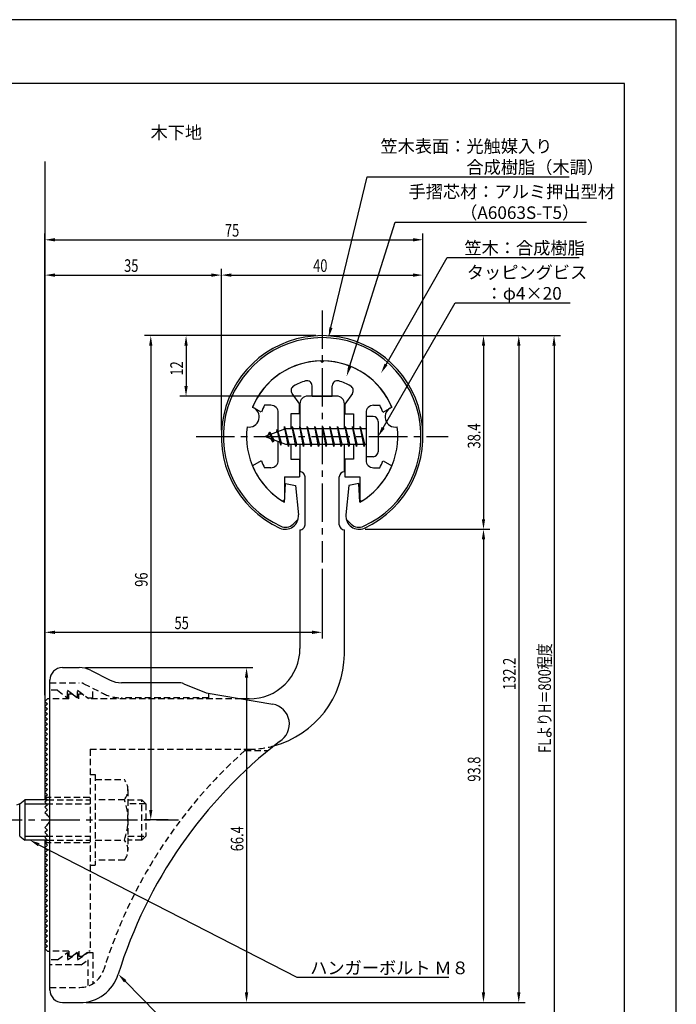
# Model space of a CAD drawing. Extents: x 0 to 210, y 0 to 297.
# Drawn here: x 80 to 210, y 102 to 297 of the extents above; entities that cross this region are included whole.
import ezdxf

# ---------------------------------------------------------------- set-up
doc = ezdxf.new("R2010")
doc.units = 0
doc.header["$LTSCALE"] = 0.4
for name, pattern in [('CENTER2', [28.575, 19.05, -3.175, 3.175, -3.175]), ('HIDDEN2', [4.7625, 3.175, -1.5875]), ('破線', [2.76, 1.04, -1.72])]:
    doc.linetypes.add(name, pattern=pattern)
doc.layers.get('0').update_dxf_attribs({"linetype": 'CONTINUOUS'})
doc.layers.get('DEFPOINTS').update_dxf_attribs({"linetype": 'CONTINUOUS'})
for name, color, linetype in [('BIS', 7, 'CONTINUOUS'), ('CENTER', 6, 'CENTER2'), ('COVER', 140, 'CONTINUOUS'), ('COVER_HIDDEN_', 140, 'HIDDEN2'), ('DIMS', 1, 'CONTINUOUS'), ('GENKYO', 3, 'CONTINUOUS'), ('HIDDEN', 9, 'HIDDEN2'), ('MODEL', 7, 'CONTINUOUS'), ('SHINZAI', 7, 'CONTINUOUS'), ('TEXT', 7, 'CONTINUOUS'), ('TITLE', 7, 'CONTINUOUS'), ('ZYUSHI', 7, 'CONTINUOUS'), ('ZYUSHI2', 9, 'CONTINUOUS')]:
    doc.layers.add(name, color=color, linetype=linetype)
doc.styles.add('DIMS', font='romans.shx', dxfattribs={"width": 0.75, "bigfont": 'bigfont.shx'})
doc.styles.get("Standard").update_dxf_attribs({"font": 'romans.shx', "bigfont": 'bigfont.shx'})

# ---------------------------------------------------------------- blocks, each defined once
blk = doc.blocks.new('*U26')
at = {"layer": 'DIMS', "color": 7, "style": 'DIMS', "width": 0.75}
blk.add_text('38.4', height=2.5, rotation=90, dxfattribs=at).set_placement((171.13, 212))
blk = doc.blocks.new('*U27')
at = {"layer": 'DIMS', "color": 7, "style": 'DIMS', "width": 0.75}
blk.add_text('35', height=2.5, dxfattribs=at).set_placement((100.46, 247))
blk = doc.blocks.new('*U28')
at = {"layer": 'DIMS', "color": 7, "style": 'DIMS', "width": 0.75}
blk.add_text('66.4', height=2.5, rotation=90, dxfattribs=at).set_placement((124.13, 132.16))
blk = doc.blocks.new('*U29')
at = {"layer": 'DIMS', "color": 7, "style": 'DIMS', "width": 0.75}
blk.add_text('12', height=2.5, rotation=90, dxfattribs=at).set_placement((112.13, 226.45))
blk = doc.blocks.new('*U30')
at = {"layer": 'DIMS', "color": 7, "style": 'DIMS', "width": 0.75}
blk.add_text('40', height=2.5, dxfattribs=at).set_placement((137.96, 247))
blk = doc.blocks.new('*U31')
at = {"layer": 'DIMS', "color": 7, "style": 'DIMS', "width": 0.75}
blk.add_text('93.8', height=2.5, rotation=90, dxfattribs=at).set_placement((171.13, 145.95))
blk = doc.blocks.new('*U32')
at = {"layer": 'DIMS', "color": 7, "style": 'DIMS', "width": 0.75}
blk.add_text('132.2', height=2.5, rotation=90, dxfattribs=at).set_placement((178.13, 164.12))
blk = doc.blocks.new('*U33')
at = {"layer": 'DIMS', "color": 7, "style": 'DIMS', "width": 0.75}
blk.add_text('FLよりH＝800程度', height=2.5, rotation=90, dxfattribs=at).set_placement((185.13, 151.66))
blk = doc.blocks.new('*U34')
at = {"layer": 'DIMS', "color": 7, "style": 'DIMS', "width": 0.75}
blk.add_text('96', height=2.5, rotation=90, dxfattribs=at).set_placement((105.13, 184.58))
blk = doc.blocks.new('*U35')
at = {"layer": 'DIMS', "color": 7, "style": 'DIMS', "width": 0.75}
blk.add_text('75', height=2.5, dxfattribs=at).set_placement((120.46, 254))
blk = doc.blocks.new('*U36')
at = {"layer": 'DIMS', "color": 7, "style": 'DIMS', "width": 0.75}
blk.add_text('55', height=2.5, dxfattribs=at).set_placement((110.46, 176.19))

msp = doc.modelspace()

# ---------------------------------------------------------------- linework, layer by layer
at = {"layer": 'BIS'}
for p, q in [((148.45, 218.37), (148.45, 210.37)), ((149.85, 218.37), (148.45, 218.37)), ((150.85, 217.37), (150.85, 211.37)), ((132.45, 215.87), (128.45, 214.37)), ((129.3, 215.22), (128.88, 214.53)), ((129.3, 215.22), (129.65, 214.82)), ((130.05, 213.24), (129.3, 215.22)), ((129.3, 215.22), (130.19, 213.72)), ((130.8, 215.79), (130.62, 215.19)), ((131.55, 212.67), (130.8, 215.79)), ((130.8, 215.79), (131.04, 215.34)), ((130.8, 215.79), (131.65, 213.17)), ((132.27, 216.34), (132.16, 215.76)), ((133.05, 212.37), (132.27, 216.34)), ((132.27, 216.34), (133.14, 212.87)), ((132.3, 216.21), (132.44, 215.87)), ((148.45, 215.87), (132.45, 215.87)), ((133.8, 216.37), (133.71, 215.87)), ((134.55, 212.37), (133.8, 216.37)), ((133.8, 216.37), (134.64, 212.87)), ((133.8, 216.37), (133.99, 215.87)), ((135.3, 216.37), (135.21, 215.87)), ((136.05, 212.37), (135.3, 216.37)), ((135.3, 216.37), (135.49, 215.87)), ((135.3, 216.37), (136.14, 212.87)), ((136.8, 216.37), (136.71, 215.87)), ((137.55, 212.37), (136.8, 216.37)), ((136.8, 216.37), (136.99, 215.87)), ((136.8, 216.37), (137.64, 212.87)), ((138.3, 216.37), (138.21, 215.87)), ((138.3, 216.37), (138.49, 215.87)), ((138.3, 216.37), (139.14, 212.87)), ((139.05, 212.37), (138.3, 216.37)), ((139.8, 216.37), (139.71, 215.87)), ((140.55, 212.37), (139.8, 216.37)), ((139.8, 216.37), (139.99, 215.87)), ((139.8, 216.37), (140.64, 212.87)), ((141.3, 216.37), (141.21, 215.87)), ((142.05, 212.37), (141.3, 216.37)), ((141.3, 216.37), (141.49, 215.87)), ((141.3, 216.37), (142.14, 212.87)), ((142.8, 216.37), (142.71, 215.87)), ((143.55, 212.37), (142.8, 216.37)), ((142.8, 216.37), (142.99, 215.87)), ((142.8, 216.37), (143.64, 212.87)), ((144.3, 216.37), (144.21, 215.87)), ((145.05, 212.37), (144.3, 216.37)), ((144.3, 216.37), (144.49, 215.87)), ((144.3, 216.37), (145.14, 212.87)), ((145.8, 216.37), (145.71, 215.87)), ((145.8, 216.37), (146.64, 212.87)), ((146.55, 212.37), (145.8, 216.37)), ((145.8, 216.37), (145.99, 215.87)), ((147.3, 216.37), (147.21, 215.87)), ((148.05, 212.37), (147.3, 216.37)), ((147.3, 216.37), (147.49, 215.87)), ((147.3, 216.37), (148.14, 212.87)), ((128.45, 214.37), (132.45, 212.87)), ((130.05, 213.24), (129.58, 213.95)), ((130.19, 213.72), (130.05, 213.24)), ((131.27, 213.31), (131.55, 212.67)), ((131.65, 213.17), (131.55, 212.67)), ((132.45, 212.87), (148.45, 212.87)), ((132.86, 212.87), (133.05, 212.37)), ((133.14, 212.87), (133.05, 212.37)), ((134.36, 212.87), (134.55, 212.37)), ((134.64, 212.87), (134.55, 212.37)), ((135.86, 212.87), (136.05, 212.37)), ((136.14, 212.87), (136.05, 212.37)), ((137.36, 212.87), (137.55, 212.37)), ((137.64, 212.87), (137.55, 212.37)), ((138.86, 212.87), (139.05, 212.37)), ((139.14, 212.87), (139.05, 212.37)), ((140.36, 212.87), (140.55, 212.37)), ((140.64, 212.87), (140.55, 212.37)), ((141.86, 212.87), (142.05, 212.37)), ((142.14, 212.87), (142.05, 212.37)), ((143.36, 212.87), (143.55, 212.37)), ((143.64, 212.87), (143.55, 212.37)), ((144.86, 212.87), (145.05, 212.37)), ((145.14, 212.87), (145.05, 212.37)), ((146.36, 212.87), (146.55, 212.37)), ((146.64, 212.87), (146.55, 212.37)), ((147.86, 212.87), (148.05, 212.37)), ((148.14, 212.87), (148.05, 212.37)), ((149.85, 210.37), (148.45, 210.37)), ((79.75, 141.57), (79.09, 141.32)), ((79.75, 141.57), (80.75, 142.37)), ((79.75, 135.17), (79.75, 141.57)), ((85.25, 142.37), (80.75, 142.37)), ((80.75, 142.37), (80.75, 134.37)), ((80.75, 141.57), (85.05, 141.57)), ((79.75, 135.17), (80.75, 134.37)), ((80.75, 135.17), (85.05, 135.17)), ((85.25, 134.37), (80.75, 134.37))]:
    msp.add_line(p, q, dxfattribs=at)
for centre, start, end in [((149.85, 217.37), 0, 90), ((149.85, 211.37), 270, 0)]:
    msp.add_arc(centre, 1, start, end, dxfattribs=at)
at = {"layer": 'CENTER'}
for p, q in [((139.75, 239.37), (139.75, 189.37)), ((114.75, 214.37), (164.75, 214.37)), ((49.75, 138.37), (111.25, 138.37))]:
    msp.add_line(p, q, dxfattribs=at)
at = {"layer": 'COVER'}
for p, q in [((88.25, 168.57), (91.57, 168.57)), ((93.81, 168.04), (97.69, 166.1)), ((85.75, 104.62), (85.75, 166.12)), ((111.17, 165.57), (99.93, 165.57)), ((112.29, 165.36), (116.75, 163.57)), ((116.75, 163.57), (129.95, 161.31)), ((88.25, 102.17), (91.66, 102.17))]:
    msp.add_line(p, q, dxfattribs=at)
for centre, radius, start, end in [((88.25, 166.07), 2.5, 90, 180), ((91.57, 163.57), 5, 63.4349, 90), ((99.93, 170.57), 5, 243.4349, 270), ((111.17, 162.57), 3, 68.1986, 90), ((129.25, 157.37), 4, 300.6313, 80.0665), ((188.48, 80.11), 93.38, 127.7668, 162.7469), ((91.66, 110.17), 8, 270, 342.8202), ((88.25, 104.67), 2.5, 180, 270)]:
    msp.add_arc(centre, radius, start, end, dxfattribs=at)
at = {"layer": 'COVER_HIDDEN_'}
for p, q in [((85.75, 165.57), (91.57, 165.57)), ((87.25, 164.07), (85.75, 164.07)), ((87.25, 164.07), (89.25, 162.57)), ((89.25, 162.57), (89.25, 164.07)), ((89.25, 164.07), (91.25, 162.57)), ((91.25, 162.57), (91.25, 164.07)), ((91.25, 164.07), (93.25, 162.57)), ((92.46, 165.36), (96.35, 163.42)), ((94.25, 162.57), (94.25, 164.47)), ((93.25, 162.57), (94.25, 162.57)), ((117.25, 162.57), (99.93, 162.57)), ((117.25, 162.57), (117.25, 163.48)), ((124.42, 152.12), (129.03, 152.12)), ((87.25, 110.62), (89.25, 112.12)), ((89.25, 110.62), (91.25, 112.12)), ((89.25, 112.12), (89.25, 110.62)), ((91.25, 110.62), (93.25, 112.12)), ((91.25, 112.12), (91.25, 110.62)), ((93.25, 112.12), (94.25, 112.12)), ((94.25, 112.12), (94.25, 105.89)), ((87.25, 110.62), (85.75, 110.62)), ((91.92, 109.62), (85.75, 109.62)), ((91.92, 109.62), (93.25, 110.62)), ((93.25, 110.62), (93.25, 105.43)), ((85.75, 105.17), (91.66, 105.17))]:
    msp.add_line(p, q, dxfattribs=at)
at = {"layer": 'COVER_HIDDEN_', "linetype": '破線'}
msp.add_arc((91.57, 163.57), 2, 63.4349, 90, dxfattribs=at)
at = {"layer": 'COVER_HIDDEN_'}
for centre, radius, start, end in [((99.93, 170.57), 8, 243.4349, 270), ((188.48, 80.11), 96.38, 131.6565, 162.7469), ((91.66, 110.17), 5, 270, 342.8202)]:
    msp.add_arc(centre, radius, start, end, dxfattribs=at)
at = {"layer": 'DEFPOINTS'}
for p, q in [((210, 297), (0, 297)), ((210, 0), (210, 297))]:
    msp.add_line(p, q, dxfattribs=at)
at = {"layer": 'DIMS'}
for p, q in [((84.75, 163.12), (84.75, 254.62)), ((159.75, 215.62), (159.75, 254.62)), ((86.75, 253.37), (157.75, 253.37)), ((84.75, 163.12), (84.75, 247.62)), ((86.75, 246.37), (117.75, 246.37)), ((119.75, 215.62), (119.75, 247.62)), ((119.75, 215.62), (119.75, 247.62)), ((121.75, 246.37), (157.75, 246.37)), ((159.75, 215.62), (159.75, 247.62)), ((138.5, 234.37), (104.5, 234.37)), ((138.5, 234.37), (111.5, 234.37)), ((141, 234.37), (173, 234.37)), ((141, 234.37), (180, 234.37)), ((147.95, 234.37), (187, 234.37)), ((105.75, 232.37), (105.75, 140.37)), ((112.75, 232.37), (112.75, 224.37)), ((171.75, 232.37), (171.75, 197.98)), ((178.75, 232.37), (178.75, 104.17)), ((185.75, 232.37), (185.75, 92.5)), ((135.6, 222.37), (111.5, 222.37)), ((148.3, 195.98), (173, 195.98)), ((148.3, 195.98), (173, 195.98)), ((171.75, 193.98), (171.75, 104.17)), ((139.75, 188.12), (139.75, 174.31)), ((84.75, 163.12), (84.75, 176.81)), ((86.75, 175.56), (137.75, 175.56)), ((92.82, 168.57), (126, 168.57)), ((124.75, 166.57), (124.75, 104.17)), ((109.2, 138.37), (104.5, 138.37)), ((92.91, 102.17), (126, 102.17)), ((92.91, 102.17), (173, 102.17)), ((92.91, 102.17), (180, 102.17))]:
    msp.add_line(p, q, dxfattribs=at)
for points in [[(141.49, 235.96), (148.69, 265.87), (188.77, 265.87)], [(145.2, 228.2), (154.26, 256.87), (192.16, 256.87)], [(152.42, 228.67), (164.57, 249.87), (190.76, 249.87)], [(151.85, 216.1), (166.15, 240.87), (188.96, 240.87)], [(83.53, 133.46), (134.75, 107.17), (164.88, 107.17)], [(100.7, 106.38), (119.55, 87.17), (175.34, 87.17)]]:
    msp.add_lwpolyline(points, dxfattribs=at)
for points in [[(86.75, 253.7), (86.75, 253.04), (84.75, 253.37)], [(157.75, 253.7), (157.75, 253.04), (159.75, 253.37)], [(86.75, 246.7), (86.75, 246.04), (84.75, 246.37)], [(117.75, 246.7), (117.75, 246.04), (119.75, 246.37)], [(121.75, 246.7), (121.75, 246.04), (119.75, 246.37)], [(157.75, 246.7), (157.75, 246.04), (159.75, 246.37)], [(105.42, 232.37), (106.08, 232.37), (105.75, 234.37)], [(112.42, 232.37), (113.08, 232.37), (112.75, 234.37)], [(141.81, 235.88), (141.02, 234.02), (141.17, 236.04)], [(171.42, 232.37), (172.08, 232.37), (171.75, 234.37)], [(178.42, 232.37), (179.08, 232.37), (178.75, 234.37)], [(185.42, 232.37), (186.08, 232.37), (185.75, 234.37)], [(152.71, 228.5), (151.43, 226.93), (152.14, 228.83)], [(145.52, 228.1), (144.6, 226.29), (144.89, 228.3)], [(112.42, 224.37), (113.08, 224.37), (112.75, 222.37)], [(152.14, 215.94), (150.85, 214.37), (151.56, 216.27)], [(171.42, 197.98), (172.08, 197.98), (171.75, 195.98)], [(171.42, 193.98), (172.08, 193.98), (171.75, 195.98)], [(86.75, 175.89), (86.75, 175.23), (84.75, 175.56)], [(137.75, 175.89), (137.75, 175.23), (139.75, 175.56)], [(124.42, 166.57), (125.08, 166.57), (124.75, 168.57)], [(105.42, 140.37), (106.08, 140.37), (105.75, 138.37)], [(83.38, 133.16), (81.75, 134.37), (83.68, 133.75)], [(100.46, 106.14), (99.3, 107.8), (100.94, 106.61)], [(124.42, 104.17), (125.08, 104.17), (124.75, 102.17)], [(171.42, 104.17), (172.08, 104.17), (171.75, 102.17)], [(178.42, 104.17), (179.08, 104.17), (178.75, 102.17)]]:
    msp.add_solid(points, dxfattribs=at)
at = {"layer": 'GENKYO'}
for p, q in [((84.75, 268.92), (84.75, 142.37)), ((84.75, 134.37), (84.75, 92.5))]:
    msp.add_line(p, q, dxfattribs=at)
at = {"layer": 'HIDDEN'}
for p, q in [((89.5, 162.37), (85.75, 162.37)), ((89.5, 162.37), (89.5, 163.37)), ((89.5, 163.37), (90.17, 163.37)), ((90.17, 163.37), (91.5, 162.37)), ((91.5, 162.37), (91.5, 163.37)), ((91.5, 163.37), (92.17, 163.37)), ((123.75, 162.37), (93.5, 162.37)), ((93.75, 152.37), (125.25, 152.37)), ((93.75, 152.37), (93.75, 112.37)), ((93.75, 147.37), (94.75, 147.37)), ((94.75, 147.37), (94.75, 129.37)), ((94.75, 146.37), (100.53, 146.37)), ((84.75, 142.87), (93.75, 142.87)), ((101.22, 144.37), (101.22, 132.37)), ((85.05, 141.57), (93.75, 141.57)), ((85.25, 142.37), (93.75, 142.37)), ((100.53, 142.37), (94.75, 142.37)), ((101.22, 142.37), (103.95, 142.37)), ((104.75, 141.57), (101.22, 141.57)), ((103.95, 134.37), (103.95, 142.37)), ((103.95, 142.37), (104.75, 141.57)), ((104.75, 141.57), (104.75, 135.17)), ((85.05, 135.17), (93.75, 135.17)), ((101.22, 135.17), (104.75, 135.17)), ((104.75, 135.17), (103.95, 134.37)), ((84.75, 133.87), (93.75, 133.87)), ((85.25, 134.37), (93.75, 134.37)), ((94.75, 134.37), (100.53, 134.37)), ((103.95, 134.37), (101.22, 134.37)), ((93.75, 129.37), (94.75, 129.37)), ((100.53, 130.37), (94.75, 130.37)), ((89.5, 112.37), (85.75, 112.37)), ((89.5, 112.37), (89.5, 111.37)), ((89.5, 111.37), (90.17, 111.37)), ((90.17, 111.37), (91.5, 112.37)), ((91.5, 112.37), (91.5, 111.37)), ((91.5, 111.37), (92.17, 111.37)), ((92.17, 111.37), (93.5, 112.37)), ((93.75, 112.37), (93.5, 112.37))]:
    msp.add_line(p, q, dxfattribs=at)
at = {"layer": 'HIDDEN', "linetype": '破線'}
msp.add_line((92.17, 163.37), (93.5, 162.37), dxfattribs=at)
at = {"layer": 'HIDDEN'}
for centre, radius, start, end in [((125.15, 171.37), 19, 270.2984, 285.2926), ((97.96, 144.37), 3.26, 322.1211, 37.8789), ((89.22, 138.37), 12, 340.5288, 19.4712), ((97.96, 132.37), 3.26, 322.1211, 37.8789)]:
    msp.add_arc(centre, radius, start, end, dxfattribs=at)
at = {"layer": 'MODEL'}
for p, q in [((135.35, 220.87), (135.35, 215.87)), ((142.65, 222.37), (136.85, 222.37)), ((144.15, 215.87), (144.15, 220.87)), ((135.35, 212.87), (135.35, 207.37)), ((144.15, 207.37), (144.15, 212.87)), ((136.35, 196.88), (136.35, 206.37)), ((143.15, 196.88), (143.15, 206.37)), ((135.35, 195.88), (135.35, 172.37)), ((144.15, 171.17), (144.15, 195.88)), ((85.25, 162.37), (84.75, 161.87)), ((85.75, 162.37), (85.25, 162.37)), ((125.25, 162.37), (123.75, 162.37)), ((84.75, 161.87), (85.25, 161.37)), ((85.25, 161.37), (84.75, 160.87)), ((84.75, 160.87), (85.25, 160.37)), ((85.25, 160.37), (84.75, 159.87)), ((84.75, 159.87), (85.25, 159.37)), ((85.25, 159.37), (84.75, 158.87)), ((84.75, 158.87), (85.25, 158.37)), ((85.25, 158.37), (84.75, 157.87)), ((84.75, 157.87), (85.25, 157.37)), ((85.25, 157.37), (84.75, 156.87)), ((84.75, 156.87), (85.25, 156.37)), ((85.25, 156.37), (84.75, 155.87)), ((84.75, 155.87), (85.25, 155.37)), ((85.25, 155.37), (84.75, 154.87)), ((84.75, 154.87), (85.25, 154.37)), ((85.25, 154.37), (84.75, 153.87)), ((84.75, 153.87), (85.25, 153.37)), ((85.25, 153.37), (84.75, 152.87)), ((84.75, 152.87), (85.25, 152.37)), ((85.25, 152.37), (84.75, 151.87)), ((84.75, 151.87), (85.25, 151.37)), ((85.25, 151.37), (84.75, 150.87)), ((84.75, 150.87), (85.25, 150.37)), ((85.25, 150.37), (84.75, 149.87)), ((84.75, 149.87), (85.25, 149.37)), ((85.25, 149.37), (84.75, 148.87)), ((84.75, 148.87), (85.25, 148.37)), ((85.25, 148.37), (84.75, 147.87)), ((84.75, 147.87), (85.25, 147.37)), ((85.25, 147.37), (84.75, 146.87)), ((84.75, 146.87), (85.25, 146.37)), ((85.25, 146.37), (84.75, 145.87)), ((84.75, 145.87), (85.25, 145.37)), ((85.25, 145.37), (84.75, 144.87)), ((84.75, 144.87), (85.25, 144.37)), ((85.25, 144.37), (84.75, 143.87)), ((84.75, 143.87), (85.25, 143.37)), ((85.25, 143.37), (84.75, 142.87)), ((84.75, 142.87), (85.25, 142.37)), ((85.25, 142.37), (84.75, 141.87)), ((84.75, 141.87), (85.25, 141.37)), ((85.25, 141.37), (84.75, 140.87)), ((84.75, 140.87), (85.25, 140.37)), ((85.25, 140.37), (84.75, 139.87)), ((84.75, 139.87), (85.25, 139.37)), ((85.25, 139.37), (85.16, 139.28)), ((85.25, 137.37), (84.75, 136.87)), ((84.75, 136.87), (85.25, 136.37)), ((85.16, 137.46), (85.25, 137.37)), ((85.25, 136.37), (84.75, 135.87)), ((84.75, 135.87), (85.25, 135.37)), ((85.25, 135.37), (84.75, 134.87)), ((84.75, 134.87), (85.25, 134.37)), ((85.25, 134.37), (84.75, 133.87)), ((84.75, 133.87), (85.25, 133.37)), ((85.25, 133.37), (84.75, 132.87)), ((84.75, 132.87), (85.25, 132.37)), ((85.25, 132.37), (84.75, 131.87)), ((84.75, 131.87), (85.25, 131.37)), ((85.25, 131.37), (84.75, 130.87)), ((84.75, 130.87), (85.25, 130.37)), ((85.25, 130.37), (84.75, 129.87)), ((84.75, 129.87), (85.25, 129.37)), ((85.25, 129.37), (84.75, 128.87)), ((84.75, 128.87), (85.25, 128.37)), ((85.25, 128.37), (84.75, 127.87)), ((84.75, 127.87), (85.25, 127.37)), ((85.25, 127.37), (84.75, 126.87)), ((84.75, 126.87), (85.25, 126.37)), ((85.25, 126.37), (84.75, 125.87)), ((84.75, 125.87), (85.25, 125.37)), ((85.25, 125.37), (84.75, 124.87)), ((84.75, 124.87), (85.25, 124.37)), ((85.25, 124.37), (84.75, 123.87)), ((84.75, 123.87), (85.25, 123.37)), ((85.25, 123.37), (84.75, 122.87)), ((84.75, 122.87), (85.25, 122.37)), ((85.25, 122.37), (84.75, 121.87)), ((84.75, 121.87), (85.25, 121.37)), ((85.25, 121.37), (84.75, 120.87)), ((84.75, 120.87), (85.25, 120.37)), ((85.25, 120.37), (84.75, 119.87)), ((84.75, 119.87), (85.25, 119.37)), ((85.25, 119.37), (84.75, 118.87)), ((84.75, 118.87), (85.25, 118.37)), ((85.25, 118.37), (84.75, 117.87)), ((84.75, 117.87), (85.25, 117.37)), ((85.25, 117.37), (84.75, 116.87)), ((84.75, 116.87), (85.25, 116.37)), ((85.25, 116.37), (84.75, 115.87)), ((84.75, 115.87), (85.25, 115.37)), ((85.25, 115.37), (84.75, 114.87)), ((84.75, 114.87), (85.25, 114.37)), ((85.25, 114.37), (84.75, 113.87)), ((84.75, 113.87), (85.25, 113.37)), ((85.25, 113.37), (84.75, 112.87)), ((84.75, 112.87), (85.25, 112.37)), ((85.25, 112.37), (85.75, 112.37))]:
    msp.add_line(p, q, dxfattribs=at)
for centre, radius, start, end in [((136.85, 220.87), 1.5, 90, 180), ((142.65, 220.87), 1.5, 0, 90), ((135.35, 206.37), 1, 0, 90.007), ((144.15, 206.37), 1, 90, 180), ((135.35, 196.88), 1, 269.993, 0), ((144.15, 196.88), 1, 180, 270), ((125.35, 172.37), 10, 269.427, 0.0029), ((125.15, 171.37), 19, 285.2926, 359.3977), ((84.75, 138.37), 1, 294.2952, 65.7048)]:
    msp.add_arc(centre, radius, start, end, dxfattribs=at)
at = {"layer": 'SHINZAI'}
for p, q in [((139.75, 229.07), (139.45, 229.37)), ((139.75, 229.07), (140.05, 229.37)), ((133.75, 222.93), (135.25, 220.8)), ((137.75, 222.37), (137.75, 224.43)), ((141.75, 222.37), (141.75, 224.43)), ((145.75, 222.93), (144.25, 220.8)), ((129.55, 220.57), (128.32, 220.57)), ((135.25, 218.87), (135.25, 220.8)), ((137.75, 222.37), (141.75, 222.37)), ((144.25, 220.8), (144.25, 218.87)), ((149.95, 220.57), (151.18, 220.57)), ((127.68, 219.21), (125.92, 220.17)), ((131.05, 215.35), (131.05, 219.07)), ((133.55, 218.87), (133.55, 215.87)), ((135.25, 218.87), (133.55, 218.87)), ((144.25, 218.87), (145.95, 218.87)), ((145.95, 218.87), (145.95, 215.87)), ((148.45, 219.07), (148.45, 214.67)), ((151.82, 219.21), (153.58, 220.17)), ((131.05, 209.67), (131.05, 213.4)), ((133.55, 212.87), (133.55, 209.87)), ((145.95, 212.87), (145.95, 209.87)), ((148.45, 214.07), (148.45, 209.67)), ((127.68, 209.53), (125.92, 208.57)), ((133.55, 209.87), (135.25, 209.87)), ((135.25, 209.87), (135.25, 206.37)), ((145.95, 209.87), (144.25, 209.87)), ((144.25, 209.87), (144.25, 206.37)), ((151.82, 209.53), (153.58, 208.57)), ((129.55, 208.17), (128.32, 208.17)), ((149.95, 208.17), (151.18, 208.17)), ((132.25, 206.37), (135.25, 206.37)), ((132.25, 206.37), (132.25, 201.91)), ((144.25, 206.37), (147.25, 206.37)), ((147.25, 206.37), (147.25, 201.91))]:
    msp.add_line(p, q, dxfattribs=at)
for centre, radius, start, end in [((139.75, 214.37), 15, 91.1348, 157.2545), ((139.75, 214.37), 15, 22.7455, 88.8652), ((139.75, 214.37), 11.5, 106.6015, 119.535), ((136.75, 224.43), 1, 0, 106.6015), ((142.75, 224.43), 1, 73.3985, 180), ((139.75, 214.37), 11.5, 60.465, 73.3985), ((134.57, 223.51), 1, 119.535, 215), ((144.93, 223.51), 1, 325, 60.465), ((139.75, 214.37), 13, 151.5154, 158.1412), ((129.55, 219.07), 1.5, 0, 90), ((149.95, 219.07), 1.5, 90, 180), ((139.75, 214.37), 13, 21.8588, 28.4846), ((139.75, 214.37), 13, 201.8588, 208.4846), ((129.55, 209.67), 1.5, 270, 0), ((149.95, 209.67), 1.5, 180, 270), ((139.75, 214.37), 13, 331.5154, 338.1412), ((139.75, 214.37), 15, 202.6786, 237.9532), ((139.75, 214.37), 15, 302.0468, 337.2545), ((131.95, 201.91), 0.3, 237.9532, 0), ((147.55, 201.91), 0.3, 180, 302.0468)]:
    msp.add_arc(centre, radius, start, end, dxfattribs=at)
at = {"layer": 'TITLE'}
for p, q in [((199.75, 284.37), (20, 284.37)), ((199.75, 12.62), (199.75, 284.37))]:
    msp.add_line(p, q, dxfattribs=at)
at = {"layer": 'ZYUSHI'}
for p, q in [((132.25, 201.38), (132.45, 205.08)), ((132.45, 205.08), (134.45, 204.68)), ((147.05, 205.08), (145.05, 204.68)), ((147.25, 201.38), (147.05, 205.08)), ((134.45, 204.68), (135.04, 198.84)), ((145.05, 204.68), (144.46, 198.84))]:
    msp.add_line(p, q, dxfattribs=at)
for centre, radius, start, end in [((139.75, 214.37), 20, 294.8056, 245.1944), ((139.75, 214.37), 15, 22.6451, 157.3549), ((125.26, 218.25), 2, 258.8226, 71.1774), ((154.24, 218.25), 2, 108.8226, 281.1774), ((139.75, 214.37), 15, 172.6451, 240), ((139.75, 214.37), 15, 300, 7.3549), ((132.45, 198.58), 2.6, 245.1944, 5.7353), ((147.05, 198.58), 2.6, 174.2647, 294.8056)]:
    msp.add_arc(centre, radius, start, end, dxfattribs=at)
at = {"layer": 'ZYUSHI2'}
for p, q in [((134.01, 197.02), (134.99, 198)), ((145.49, 197.02), (144.51, 198))]:
    msp.add_line(p, q, dxfattribs=at)
for centre, radius, start, end in [((139.75, 214.37), 19.6, 294.8056, 245.1944), ((132.45, 198.58), 2.2, 245.1944, 315), ((147.05, 198.58), 2.2, 225, 294.8056)]:
    msp.add_arc(centre, radius, start, end, dxfattribs=at)

# ---------------------------------------------------------------- block references
for name in ['*U35', '*U27', '*U30', '*U29', '*U26', '*U34', '*U36', '*U33', '*U32', '*U31', '*U28']:
    msp.add_blockref(name, (0, 0))

# ---------------------------------------------------------------- texts
at = {"layer": 'DIMS', "color": 7}
for s, p in [('笠木表面：光触媒入り', (151.31, 270.66)), ('\u3000\u3000\u3000\u3000\u3000合成樹脂（木調）', (151.31, 266.5)), ('手摺芯材：アルミ押出型材', (156.89, 261.66)), ('\u3000\u3000\u3000（A6063S-T5）', (156.89, 257.5)), (' 笠木：合成樹脂', (167.2, 250.5)), ('タッピングビス', (168.44, 245.66)), ('\u3000：φ4×20', (168.77, 241.5)), ('ハンガーボルト Ｍ８', (137.38, 107.79))]:
    msp.add_text(s, height=2.5, dxfattribs=at).set_placement(p)
at = {"layer": 'TEXT'}
msp.add_text('%%U木下地', height=2.5, dxfattribs=at).set_placement((105.71, 273.38))

doc.saveas('drawing.dxf')
